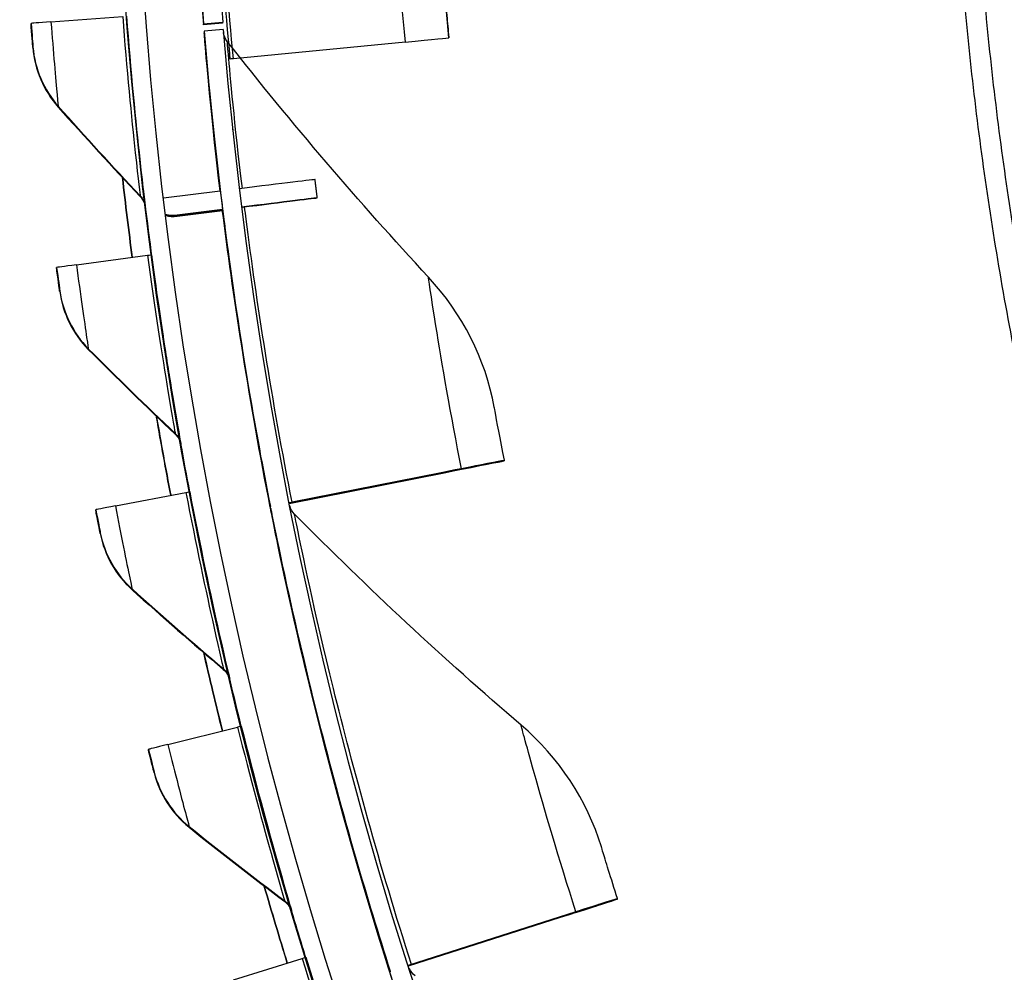
# Model space of a CAD drawing. Units: inches. Extents: x -6.2 to 67.6, y 1.4 to 46.6.
# Drawn here: x -1.2 to 0.1, y 11 to 12.3 of the extents above; entities that cross this region are included whole.
import ezdxf

# ---------------------------------------------------------------- set-up
doc = ezdxf.new("R2010")
doc.units = ezdxf.units.IN
doc.header["$LTSCALE"] = 4
doc.header["$MEASUREMENT"] = 0
doc.layers.add('Visible (ANSI)', color=7, linetype='Continuous')
doc.layers.add('Visible Narrow (ANSI)', color=7, linetype='Continuous')

msp = doc.modelspace()

# ---------------------------------------------------------------- linework, layer by layer
at = {"layer": 'Visible (ANSI)'}
for p, q in [((-1.1554, 12.289), (-1.1553, 12.29)), ((-1.1293, 12.292), (-1.0354, 12.2992)), ((-0.9046, 12.2901), (-0.9295, 12.2881)), ((-0.9294, 12.2894), (-0.9045, 12.2914)), ((-0.9045, 12.2914), (-0.9046, 12.2901)), ((-0.9295, 12.2881), (-0.9294, 12.2894)), ((-0.9286, 12.2798), (-0.9287, 12.2786)), ((-0.9037, 12.2819), (-0.9286, 12.2798)), ((-0.6652, 12.2655), (-0.8904, 12.2436)), ((-0.6083, 12.2718), (-0.6083, 12.271)), ((-0.982, 12.0617), (-0.9076, 12.0706)), ((-0.9047, 12.045), (-0.9642, 12.0376)), ((-0.9642, 12.0376), (-0.9047, 12.045)), ((-0.9046, 12.0462), (-0.9641, 12.0388)), ((-0.9641, 12.0387), (-0.9046, 12.0461)), ((-0.9027, 12.0293), (-0.9027, 12.0294)), ((-0.9027, 12.0293), (-0.9027, 12.0293)), ((-0.9026, 12.0305), (-0.9026, 12.0305)), ((-0.9026, 12.0305), (-0.9026, 12.0305)), ((-1.096, 11.9739), (-1.0027, 11.9864)), ((-1.122, 11.9695), (-1.1219, 11.9705)), ((-0.8891, 11.9301), (-0.8892, 11.93)), ((-0.889, 11.9312), (-0.889, 11.9312)), ((-0.56, 11.7132), (-0.5601, 11.7124)), ((-0.5355, 11.7173), (-0.5355, 11.718)), ((-0.8175, 11.6623), (-0.6121, 11.7029)), ((-0.8173, 11.6614), (-0.6122, 11.7021)), ((-0.5917, 11.7061), (-0.8136, 11.6621)), ((-0.5916, 11.7069), (-0.8135, 11.6631)), ((-1.045, 11.6582), (-0.9525, 11.6759)), ((-1.0707, 11.6524), (-1.0706, 11.6533)), ((-0.842, 11.6575), (-0.8421, 11.6564)), ((-0.9763, 11.3459), (-0.885, 11.3687)), ((-1.0017, 11.3386), (-1.0016, 11.3395)), ((-0.3874, 11.1435), (-0.3874, 11.1443)), ((-0.4112, 11.1366), (-0.4113, 11.1359)), ((-0.6611, 11.0568), (-0.4618, 11.1205)), ((-0.6609, 11.0559), (-0.4619, 11.1197)), ((-0.442, 11.126), (-0.6574, 11.057)), ((-0.4419, 11.1269), (-0.6573, 11.058)), ((-0.8902, 11.0379), (-0.8003, 11.0658)), ((-0.685, 11.0491), (-0.6851, 11.0481))]:
    msp.add_line(p, q, dxfattribs=at)
at = {"layer": 'Visible (ANSI)', "flags": 128}
for points in [[(0.1414, 13.6346, 0.007774), (0.1152, 13.497, 0.007774), (0.0934, 13.3586, 0.007774), (0.0758, 13.2196, 0.007774), (0.0626, 13.0802, 0.007774), (0.0537, 12.9404, 0.007774), (0.0491, 12.8004, 0.007774), (0.049, 12.6603, 0.007774), (0.0531, 12.5203, 0.007774), (0.0617, 12.3805, 0.007774), (0.0745, 12.241, 0.007774), (0.0917, 12.102, 0.007774), (0.1132, 11.9636, 0.007774), (0.139, 11.8259, 0.007774)], [(0.1415, 13.4924, 0.007774), (0.1197, 13.3549, 0.007774), (0.1023, 13.2167, 0.007774), (0.0891, 13.0781, 0.007774), (0.0803, 12.9391, 0.007774), (0.0758, 12.8, 0.007774), (0.0756, 12.6607, 0.007774), (0.0797, 12.5215, 0.007774), (0.0882, 12.3825, 0.007774), (0.101, 12.2439, 0.007774), (0.1181, 12.1057, 0.007774), (0.1395, 11.9681, 0.007774)]]:
    msp.add_lwpolyline(points, format="xyb", dxfattribs=at)
at = {"layer": 'Visible (ANSI)'}
for centre, major_axis, ratio, start_param, end_param in [((4.5532, 12.7245), (-5.5486, 0.5416), 1, 3.147122, 6.283185), ((4.5533, 12.7258), (-5.4768, 0.5047), 1, 0.173055, 6.454495), ((4.5533, 12.7258), (-5.596, 0.2118), 1, 0.001745, 6.283185), ((4.5533, 12.7258), (-5.4519, 0.5024), 1, 0.173055, 6.454495), ((4.5533, 12.7258), (-5.571, 0.2109), 1, 0.001745, 6.283185), ((4.5532, 12.7245), (-5.4768, 0.5047), 1, 0.109462, 0.17131), ((-1.024, 12.3), (-0.1314, -0.01), 0.00025, 5.642772, 6.283143), ((4.5532, 12.7245), (-5.4768, 0.5047), 1, 0.173055, 0.211064), ((-0.9558, 12.2375), (0.3475, 0.0336), 0.000252, 5.702525, 6.283155), ((-0.8696, 12.2457), (-0.0249, -0.0024), 0.000252, 5.702525, 6.283155), ((4.5532, 12.7245), (5.4768, -0.5047), 1, 3.357348, 6.283185), ((4.5532, 12.7246), (-5.6013, 0.5162), 1, 0.205301, 0.22399), ((-0.8832, 12.0735), (0.0998, 0.012), 0.000248, 0, 1.565705), ((4.5533, 12.7257), (-5.5764, 0.5139), 1, 0.208599, 0.234825), ((4.5533, 12.7257), (-5.5764, 0.5139), 1, 0.208599, 0.234825), ((-0.8803, 12.0492), (0.0997, 0.0124), 0.000248, 4.717482, 7.848888), ((4.5532, 12.7246), (-5.5764, 0.5139), 1, 0.212642, 0.223988), ((4.5532, 12.7246), (-5.4768, 0.5047), 1, 0.218626, 0.236854), ((4.5532, 12.7245), (-5.4768, 0.5047), 1, 0.218626, 0.236854), ((4.5533, 12.7257), (-5.4768, 0.5047), 1, 0.218626, 0.236854), ((4.5533, 12.7257), (-5.4768, 0.5047), 1, 0.218626, 0.236854), ((-1.0226, 11.9837), (0.0248, 0.0033), 0.000248, 5.642758, 6.283129), ((-0.9913, 11.9878), (-0.1306, -0.0174), 0.000248, 5.642758, 6.283129), ((4.5532, 12.7246), (-5.6013, 0.5162), 1, 0.261423, 0.280116), ((4.5532, 12.7246), (-5.5764, 0.5139), 1, 0.268746, 0.280113), ((-0.8781, 11.6495), (0.318, 0.063), 0.000243, 5.702484, 6.283113), ((-0.878, 11.6502), (0.318, 0.063), 0.000243, 6.283113, 6.863743), ((-0.8781, 11.6495), (0.3425, 0.0678), 0.000243, 5.702484, 6.283113), ((-0.878, 11.6502), (0.3425, 0.0678), 0.000243, 6.283113, 6.863743), ((-0.9722, 11.6721), (0.0246, 0.0047), 0.000244, 5.642745, 6.283115), ((-0.9412, 11.678), (-0.1294, -0.0247), 0.000244, 5.642745, 6.283115), ((-0.793, 11.6672), (-0.0245, -0.0049), 0.000243, 0.053658, 0.580558), ((-0.7931, 11.6662), (-0.0245, -0.0049), 0.000243, 5.702484, 6.122033), ((4.5532, 12.7246), (-5.6013, 0.5162), 1, 0.317544, 0.336241), ((4.5532, 12.7246), (-5.5764, 0.5139), 1, 0.324852, 0.336239), ((-0.9044, 11.3639), (0.0243, 0.0061), 0.00024, 5.642731, 6.283101), ((-0.8738, 11.3714), (-0.1278, -0.0319), 0.00024, 5.642731, 6.283101), ((4.5532, 12.7246), (-5.6013, 0.5162), 1, 0.373666, 0.392367), ((-0.72, 11.0371), (0.3325, 0.1064), 0.000234, 5.702456, 6.283086), ((-0.7199, 11.0378), (0.3325, 0.1064), 0.000234, 6.283086, 6.863716), ((-0.72, 11.0371), (0.3087, 0.0988), 0.000234, 5.702456, 6.283086), ((-0.7199, 11.0378), (0.3087, 0.0988), 0.000234, 6.283086, 6.863716), ((4.5532, 12.7246), (-5.5764, 0.5139), 1, 0.38096, 0.392365), ((-0.8194, 11.0599), (0.0239, 0.0074), 0.000235, 5.642718, 6.283088), ((-0.6374, 11.0644), (-0.0238, -0.0076), 0.000234, 0.063022, 0.58053), ((-0.6375, 11.0634), (-0.0238, -0.0076), 0.000234, 5.702456, 6.09385)]:
    msp.add_ellipse(centre, major_axis=major_axis, ratio=ratio, start_param=start_param, end_param=end_param, dxfattribs=at)
for points, knots in [([(-0.6146, 12.3424), (-0.6146, 12.3424), (-0.6132, 12.3251), (-0.6109, 12.3001), (-0.6101, 12.2912), (-0.6092, 12.2815), (-0.6083, 12.2718)], [1.570796, 1.570796, 1.570796, 1.570796, 2.728307, 2.728307, 2.728307, 3.141593, 3.141593, 3.141593, 3.141593]), ([(-1.153, 12.2584), (-1.153, 12.2584), (-1.154, 12.2705), (-1.1551, 12.2851), (-1.1552, 12.2864), (-1.1553, 12.2877), (-1.1554, 12.289)], [1.570796, 1.570796, 1.570796, 1.570796, 3.011981, 3.011981, 3.011981, 3.141593, 3.141593, 3.141593, 3.141593]), ([(-0.9285, 12.2776), (-0.9285, 12.2776), (-0.9251, 12.2302), (-0.9161, 12.1454), (-0.9137, 12.1229), (-0.9108, 12.0977), (-0.9076, 12.0705)], [-3.1415927, -3.1415927, -3.1415927, -3.1415927, -2.478351, -2.478351, -2.478351, -2.3021205, -2.3021205, -2.3021205, -2.3021205]), ([(-0.7805, 12.0616), (-0.7807, 12.0632), (-0.7809, 12.0648), (-0.7813, 12.068), (-0.7815, 12.0696), (-0.7819, 12.0727), (-0.7821, 12.0743), (-0.7825, 12.0775), (-0.7827, 12.0791), (-0.7831, 12.0823), (-0.7833, 12.0839), (-0.7835, 12.0855)], [2.979893869, 2.979893869, 2.979893869, 2.979893869, 2.980788964, 2.980788964, 2.981684059, 2.981684059, 2.982579154, 2.982579154, 2.983474249, 2.983474249, 2.984369344, 2.984369344, 2.984369344, 2.984369344]), ([(-0.9045, 12.046), (-0.8958, 11.976), (-0.8842, 11.8941), (-0.8696, 11.8075), (-0.8613, 11.7584), (-0.852, 11.7079), (-0.842, 11.6575)], [-2.2503988, -2.2503988, -2.2503988, -2.2503988, -1.8168179, -1.8168179, -1.8168179, -1.5707963, -1.5707963, -1.5707963, -1.5707963]), ([(-1.1179, 11.939), (-1.1179, 11.939), (-1.1195, 11.9511), (-1.1215, 11.9656), (-1.1217, 11.9669), (-1.1218, 11.9682), (-1.122, 11.9695)], [1.570796, 1.570796, 1.570796, 1.570796, 3.011981, 3.011981, 3.011981, 3.141593, 3.141593, 3.141593, 3.141593]), ([(-0.9896, 11.928), (-0.9845, 11.8925), (-0.9791, 11.8578), (-0.9764, 11.8407), (-0.9736, 11.8234), (-0.9739, 11.825), (-0.977, 11.8445), (-0.9798, 11.8625), (-0.9849, 11.895), (-0.9896, 11.928)], [-3.141593, -3.141593, -3.141593, -3.141593, -2.07341, -2.07341, -2.07341, -0.992775, -0.992775, -0.992775, 0, 0, 0, 0]), ([(-0.5355, 11.718), (-0.5408, 11.7449), (-0.5457, 11.771), (-0.5477, 11.7818), (-0.5484, 11.7856), (-0.5488, 11.7877), (-0.5488, 11.7877)], [1.570796, 1.570796, 1.570796, 1.570796, 2.728307, 2.728307, 2.728307, 3.141593, 3.141593, 3.141593, 3.141593]), ([(-0.9725, 11.6721), (-0.979, 11.7062), (-0.9852, 11.7403), (-0.9911, 11.7749), (-0.9912, 11.7752), (-0.9912, 11.7756)], [2.90785151, 2.90785151, 2.90785151, 2.90785151, 2.92636062, 2.92636062, 2.92654953, 2.92654953, 2.92654953, 2.92654953]), ([(-1.0649, 11.6222), (-1.0649, 11.6222), (-1.0672, 11.6341), (-1.07, 11.6485), (-1.0702, 11.6498), (-1.0705, 11.6511), (-1.0707, 11.6524)], [1.570796, 1.570796, 1.570796, 1.570796, 3.011981, 3.011981, 3.011981, 3.141593, 3.141593, 3.141593, 3.141593]), ([(-0.8416, 11.6553), (-0.8416, 11.6554), (-0.8328, 11.6087), (-0.8142, 11.5255), (-0.7956, 11.4425), (-0.7668, 11.3238), (-0.7295, 11.1951), (-0.7156, 11.1472), (-0.7007, 11.0981), (-0.685, 11.0491)], [-3.141593, -3.141593, -3.141593, -3.141593, -2.478351, -2.478351, -2.478351, -1.816818, -1.816818, -1.816818, -1.570796, -1.570796, -1.570796, -1.570796]), ([(-0.9942, 11.3088), (-0.9942, 11.3088), (-0.9972, 11.3205), (-1.0007, 11.3347), (-1.0011, 11.336), (-1.0014, 11.3373), (-1.0017, 11.3386)], [1.570796, 1.570796, 1.570796, 1.570796, 3.011981, 3.011981, 3.011981, 3.141593, 3.141593, 3.141593, 3.141593]), ([(-0.3874, 11.1443), (-0.3957, 11.1703), (-0.4036, 11.1957), (-0.4068, 11.2062), (-0.4079, 11.21), (-0.4085, 11.2119), (-0.4085, 11.2119)], [1.570796, 1.570796, 1.570796, 1.570796, 2.728307, 2.728307, 2.728307, 3.141593, 3.141593, 3.141593, 3.141593])]:
    msp.add_open_spline(points, degree=3, knots=knots, dxfattribs=at)
for points in [[(-0.8984, 12.2663), (-0.901, 12.2697), (-0.9028, 12.2738), (-0.9034, 12.278)], [(-0.635, 11.9579), (-0.7257, 12.0556), (-0.8136, 12.1584), (-0.8984, 12.2663)], [(-1.153, 12.2584), (-1.1507, 12.2297), (-1.1388, 12.2018), (-1.1199, 12.1805)], [(-1.1199, 12.1805), (-1.0845, 12.1408), (-1.0488, 12.1017), (-1.0126, 12.0635)], [(-1.0228, 11.9837), (-1.0275, 12.0184), (-1.0318, 12.0532), (-1.0357, 12.088)], [(-1.0085, 12.0727), (-1.0086, 12.073), (-1.0086, 12.0733), (-1.0086, 12.0736)], [(-1.0126, 12.0635), (-1.009, 12.0596), (-1.0066, 12.0545), (-1.0059, 12.0492)], [(-0.9641, 12.0388), (-0.9692, 12.0381), (-0.9744, 12.0385), (-0.9794, 12.0398)], [(-0.9794, 12.0398), (-0.9744, 12.0384), (-0.9692, 12.0381), (-0.9641, 12.0387)], [(-0.9642, 12.0376), (-0.9692, 12.037), (-0.9743, 12.0373), (-0.9792, 12.0386)], [(-0.9792, 12.0385), (-0.9743, 12.0373), (-0.9692, 12.0369), (-0.9642, 12.0376)], [(-0.5488, 11.7877), (-0.5603, 11.8505), (-0.5904, 11.9099), (-0.635, 11.9579)], [(-1.1179, 11.939), (-1.1139, 11.9105), (-1.1005, 11.8834), (-1.0804, 11.8632)], [(-1.0804, 11.8632), (-1.0429, 11.8254), (-1.005, 11.7885), (-0.9668, 11.7523)], [(-0.9668, 11.7523), (-0.9629, 11.7486), (-0.9602, 11.7437), (-0.9593, 11.7384)], [(-0.8104, 11.6476), (-0.8133, 11.6505), (-0.8155, 11.6542), (-0.8166, 11.6582)], [(-0.5136, 11.3713), (-0.6148, 11.4579), (-0.7139, 11.5501), (-0.8104, 11.6476)], [(-1.0649, 11.6222), (-1.0593, 11.5939), (-1.0444, 11.5676), (-1.0232, 11.5485)], [(-1.0232, 11.5485), (-0.9837, 11.5129), (-0.9438, 11.4782), (-0.9036, 11.4442)], [(-0.9048, 11.3638), (-0.9133, 11.3978), (-0.9214, 11.4319), (-0.9293, 11.4661)], [(-0.9036, 11.4442), (-0.8995, 11.4407), (-0.8965, 11.436), (-0.8953, 11.4308)], [(-0.8953, 11.4308), (-0.8953, 11.4308), (-0.8953, 11.4308), (-0.8953, 11.431)], [(-0.4085, 11.2119), (-0.4272, 11.273), (-0.4639, 11.3287), (-0.5136, 11.3713)], [(-0.9942, 11.3088), (-0.9871, 11.2809), (-0.9707, 11.2554), (-0.9485, 11.2376)], [(-0.9485, 11.2376), (-0.907, 11.2043), (-0.8652, 11.1718), (-0.8231, 11.1401)], [(-0.8198, 11.0597), (-0.8302, 11.0932), (-0.8403, 11.1268), (-0.85, 11.1605)], [(-0.8231, 11.1401), (-0.8189, 11.1369), (-0.8157, 11.1323), (-0.8141, 11.1272)], [(-0.8141, 11.1272), (-0.8141, 11.1272), (-0.8142, 11.1272), (-0.8142, 11.1274)], [(-0.6525, 11.0429), (-0.6557, 11.0455), (-0.6582, 11.0488), (-0.6598, 11.0525)]]:
    msp.add_open_spline(points, degree=3, dxfattribs=at)
at = {"layer": 'Visible Narrow (ANSI)'}
for p, q in [((-0.9285, 12.2769), (-0.9285, 12.2776)), ((-1.1529, 12.2593), (-1.153, 12.2584)), ((-1.1198, 12.1815), (-1.1199, 12.1805)), ((-0.8918, 12.1515), (-0.8917, 12.1508)), ((-1.0086, 12.0736), (-1.0086, 12.0736)), ((-1.0126, 12.0644), (-1.0126, 12.0635)), ((-1.0059, 12.0501), (-1.0059, 12.0492)), ((-0.9047, 12.045), (-0.9047, 12.045)), ((-0.9046, 12.0462), (-0.9046, 12.0461)), ((-0.9642, 12.0376), (-0.9642, 12.0376)), ((-0.9641, 12.0387), (-0.9641, 12.0388)), ((-1.1178, 11.94), (-1.1179, 11.939)), ((-0.9896, 11.928), (-0.9896, 11.928)), ((-1.0804, 11.8641), (-1.0804, 11.8632)), ((-0.9667, 11.7532), (-0.9668, 11.7523)), ((-0.9592, 11.7394), (-0.9593, 11.7384)), ((-0.8417, 11.6546), (-0.8416, 11.6553)), ((-1.0648, 11.6231), (-1.0649, 11.6222)), ((-1.0232, 11.5495), (-1.0232, 11.5485)), ((-0.9035, 11.4451), (-0.9036, 11.4442)), ((-0.8952, 11.4317), (-0.8953, 11.4308)), ((-0.9941, 11.3097), (-0.9942, 11.3088)), ((-0.9484, 11.2385), (-0.9485, 11.2376)), ((-0.8231, 11.1411), (-0.8231, 11.1401)), ((-0.8141, 11.1281), (-0.8141, 11.1272))]:
    msp.add_line(p, q, dxfattribs=at)
for centre, major_axis, start_param, end_param in [((4.5532, 12.7245), (-5.6013, 0.5162), 0.205283, 0.223976), ((4.5533, 12.7257), (-5.4768, 0.5047), 0.211285, 0.21576), ((4.5532, 12.7246), (-5.4768, 0.5047), 0.215564, 0.21576), ((4.5532, 12.7245), (-5.6013, 0.5162), 0.261404, 0.280102), ((4.5532, 12.7245), (-5.6013, 0.5162), 0.317525, 0.336228), ((4.5532, 12.7245), (-5.6013, 0.5162), 0.373646, 0.392354)]:
    msp.add_ellipse(centre, major_axis=major_axis, ratio=1, start_param=start_param, end_param=end_param, dxfattribs=at)
for points, knots in [([(-0.8945, 12.2433), (-0.9076, 12.3797), (-0.915, 12.5162), (-0.9179, 12.6246), (-0.9179, 12.6259), (-0.918, 12.6271), (-0.918, 12.6284)], [1.5707963, 1.5707963, 1.5707963, 1.5707963, 2.2301053, 2.2301053, 2.2301053, 2.2378876, 2.2378876, 2.2378876, 2.2378876]), ([(-0.8904, 12.2436), (-0.9033, 12.3778), (-0.9107, 12.5121), (-0.9136, 12.6183), (-0.9137, 12.6217), (-0.9138, 12.6251), (-0.9139, 12.6285)], [1.5707963, 1.5707963, 1.5707963, 1.5707963, 2.2341968, 2.2341968, 2.2341968, 2.2556069, 2.2556069, 2.2556069, 2.2556069]), ([(-0.6652, 12.2655), (-0.6721, 12.3366), (-0.6772, 12.4074), (-0.6801, 12.4549), (-0.6826, 12.4961), (-0.6836, 12.5197), (-0.6836, 12.5197)], [1.570796, 1.570796, 1.570796, 1.570796, 2.412347, 2.412347, 2.412347, 3.141593, 3.141593, 3.141593, 3.141593]), ([(-0.6083, 12.271), (-0.6109, 12.2983), (-0.6132, 12.3248), (-0.6141, 12.3357), (-0.6145, 12.3396), (-0.6146, 12.3417), (-0.6146, 12.3417)], [1.570796, 1.570796, 1.570796, 1.570796, 2.728307, 2.728307, 2.728307, 3.141593, 3.141593, 3.141593, 3.141593]), ([(-1.1553, 12.29), (-1.1542, 12.2753), (-1.1531, 12.2615), (-1.1529, 12.2596), (-1.1529, 12.2594), (-1.1529, 12.2593), (-1.1529, 12.2593)], [1.570796, 1.570796, 1.570796, 1.570796, 3.011981, 3.011981, 3.011981, 3.141593, 3.141593, 3.141593, 3.141593]), ([(-1.1293, 12.292), (-1.1264, 12.2535), (-1.123, 12.2157), (-1.1212, 12.1964), (-1.1203, 12.1867), (-1.1198, 12.1815), (-1.1198, 12.1815)], [1.570796, 1.570796, 1.570796, 1.570796, 2.615874, 2.615874, 2.615874, 3.141593, 3.141593, 3.141593, 3.141593]), ([(-1.0354, 12.2992), (-1.0303, 12.2315), (-1.0237, 12.1645), (-1.0189, 12.1207), (-1.015, 12.0847), (-1.0126, 12.0644), (-1.0126, 12.0644)], [1.570796, 1.570796, 1.570796, 1.570796, 2.43417, 2.43417, 2.43417, 3.141593, 3.141593, 3.141593, 3.141593]), ([(-1.0305, 12.2996), (-1.0251, 12.2287), (-1.0182, 12.1586), (-1.013, 12.112), (-1.0087, 12.0725), (-1.0059, 12.0501), (-1.0059, 12.0501)], [1.570796, 1.570796, 1.570796, 1.570796, 2.421023, 2.421023, 2.421023, 3.141593, 3.141593, 3.141593, 3.141593]), ([(-0.9078, 12.0706), (-0.9187, 12.1614), (-0.9244, 12.2279), (-0.927, 12.2579), (-0.928, 12.2705), (-0.9285, 12.2769), (-0.9285, 12.2769)], [-2.408308, -2.408308, -2.408308, -2.408308, -1.8173812, -1.8173812, -1.8173812, -1.5707963, -1.5707963, -1.5707963, -1.5707963]), ([(-0.8787, 12.074), (-0.889, 12.1595), (-0.8945, 12.2216), (-0.8969, 12.2492), (-0.8979, 12.2606), (-0.8983, 12.2663), (-0.8984, 12.2663)], [2.3224494, 2.3224494, 2.3224494, 2.3224494, 2.9038236, 2.9038236, 2.9038236, 3.1415927, 3.1415927, 3.1415927, 3.1415927]), ([(-0.8421, 11.6564), (-0.8688, 11.7915), (-0.8898, 11.9272), (-0.9034, 12.0352), (-0.9039, 12.0389), (-0.9044, 12.0425), (-0.9048, 12.0461)], [-3.1415927, -3.1415927, -3.1415927, -3.1415927, -2.4824636, -2.4824636, -2.4824636, -2.460095, -2.460095, -2.460095, -2.460095]), ([(-0.8135, 11.6631), (-0.8397, 11.7953), (-0.8603, 11.9282), (-0.8737, 12.0335), (-0.8744, 12.039), (-0.8751, 12.0444), (-0.8757, 12.0497)], [1.5707963, 1.5707963, 1.5707963, 1.5707963, 2.2341968, 2.2341968, 2.2341968, 2.2686719, 2.2686719, 2.2686719, 2.2686719]), ([(-1.0027, 11.9864), (-0.9938, 11.9191), (-0.9835, 11.8526), (-0.9762, 11.8091), (-0.9703, 11.7734), (-0.9667, 11.7533), (-0.9667, 11.7532)], [1.570796, 1.570796, 1.570796, 1.570796, 2.43417, 2.43417, 2.43417, 3.141593, 3.141593, 3.141593, 3.141593]), ([(-0.9978, 11.987), (-0.9884, 11.9166), (-0.9776, 11.847), (-0.9698, 11.8008), (-0.9633, 11.7616), (-0.9592, 11.7394), (-0.9592, 11.7394)], [1.570796, 1.570796, 1.570796, 1.570796, 2.421023, 2.421023, 2.421023, 3.141593, 3.141593, 3.141593, 3.141593]), ([(-1.1219, 11.9705), (-1.12, 11.9558), (-1.1181, 11.9421), (-1.1178, 11.9402), (-1.1178, 11.9401), (-1.1178, 11.94), (-1.1178, 11.94)], [1.570796, 1.570796, 1.570796, 1.570796, 3.011981, 3.011981, 3.011981, 3.141593, 3.141593, 3.141593, 3.141593]), ([(-1.096, 11.9739), (-1.0909, 11.9356), (-1.0855, 11.8981), (-1.0826, 11.8789), (-1.0811, 11.8693), (-1.0804, 11.8641), (-1.0804, 11.8641)], [1.570796, 1.570796, 1.570796, 1.570796, 2.615874, 2.615874, 2.615874, 3.141593, 3.141593, 3.141593, 3.141593]), ([(-0.5916, 11.7069), (-0.6055, 11.7771), (-0.6176, 11.8469), (-0.6251, 11.8939), (-0.6317, 11.9347), (-0.635, 11.958), (-0.635, 11.9579)], [1.570796, 1.570796, 1.570796, 1.570796, 2.412347, 2.412347, 2.412347, 3.141593, 3.141593, 3.141593, 3.141593]), ([(-0.9525, 11.6759), (-0.9398, 11.6092), (-0.9258, 11.5434), (-0.9161, 11.5003), (-0.9082, 11.4651), (-0.9035, 11.4452), (-0.9035, 11.4451)], [1.570796, 1.570796, 1.570796, 1.570796, 2.43417, 2.43417, 2.43417, 3.141593, 3.141593, 3.141593, 3.141593]), ([(-0.9476, 11.6768), (-0.9343, 11.607), (-0.9196, 11.5382), (-0.9093, 11.4924), (-0.9005, 11.4537), (-0.8952, 11.4317), (-0.8952, 11.4317)], [1.570796, 1.570796, 1.570796, 1.570796, 2.421023, 2.421023, 2.421023, 3.141593, 3.141593, 3.141593, 3.141593]), ([(-1.045, 11.6582), (-1.0378, 11.6203), (-1.0302, 11.5831), (-1.0262, 11.5641), (-1.0242, 11.5546), (-1.0232, 11.5495), (-1.0232, 11.5495)], [1.570796, 1.570796, 1.570796, 1.570796, 2.615874, 2.615874, 2.615874, 3.141593, 3.141593, 3.141593, 3.141593]), ([(-1.0706, 11.6533), (-1.0679, 11.6388), (-1.0652, 11.6252), (-1.0648, 11.6234), (-1.0648, 11.6232), (-1.0648, 11.6231), (-1.0648, 11.6231)], [1.570796, 1.570796, 1.570796, 1.570796, 3.011981, 3.011981, 3.011981, 3.141593, 3.141593, 3.141593, 3.141593]), ([(-0.6851, 11.0481), (-0.7271, 11.1792), (-0.7634, 11.3117), (-0.7892, 11.4174), (-0.8153, 11.5241), (-0.8313, 11.6027), (-0.838, 11.636), (-0.8405, 11.6483), (-0.8417, 11.6546), (-0.8417, 11.6546)], [-3.141593, -3.141593, -3.141593, -3.141593, -2.482464, -2.482464, -2.482464, -1.817381, -1.817381, -1.817381, -1.570796, -1.570796, -1.570796, -1.570796]), ([(-0.6573, 11.058), (-0.6984, 11.1864), (-0.734, 11.316), (-0.7594, 11.4191), (-0.785, 11.5232), (-0.8006, 11.5994), (-0.807, 11.6308), (-0.8093, 11.6419), (-0.8104, 11.6476), (-0.8104, 11.6476)], [1.570796, 1.570796, 1.570796, 1.570796, 2.234197, 2.234197, 2.234197, 2.903824, 2.903824, 2.903824, 3.141593, 3.141593, 3.141593, 3.141593]), ([(-0.885, 11.3687), (-0.8685, 11.3028), (-0.8508, 11.2379), (-0.8388, 11.1955), (-0.8289, 11.1607), (-0.8231, 11.1411), (-0.8231, 11.1411)], [1.570796, 1.570796, 1.570796, 1.570796, 2.43417, 2.43417, 2.43417, 3.141593, 3.141593, 3.141593, 3.141593]), ([(-0.8801, 11.3699), (-0.8629, 11.301), (-0.8444, 11.233), (-0.8315, 11.188), (-0.8206, 11.1498), (-0.8141, 11.1281), (-0.8141, 11.1281)], [1.570796, 1.570796, 1.570796, 1.570796, 2.421023, 2.421023, 2.421023, 3.141593, 3.141593, 3.141593, 3.141593]), ([(-0.4419, 11.1269), (-0.4637, 11.1949), (-0.4836, 11.263), (-0.4965, 11.3088), (-0.5077, 11.3485), (-0.5136, 11.3713), (-0.5136, 11.3713)], [1.570796, 1.570796, 1.570796, 1.570796, 2.412347, 2.412347, 2.412347, 3.141593, 3.141593, 3.141593, 3.141593]), ([(-1.0016, 11.3395), (-0.998, 11.3252), (-0.9946, 11.3118), (-0.9942, 11.31), (-0.9941, 11.3098), (-0.9941, 11.3097), (-0.9941, 11.3097)], [1.570796, 1.570796, 1.570796, 1.570796, 3.011981, 3.011981, 3.011981, 3.141593, 3.141593, 3.141593, 3.141593]), ([(-0.9763, 11.3459), (-0.9669, 11.3084), (-0.9573, 11.2717), (-0.9523, 11.253), (-0.9498, 11.2436), (-0.9484, 11.2385), (-0.9484, 11.2385)], [1.570796, 1.570796, 1.570796, 1.570796, 2.615874, 2.615874, 2.615874, 3.141593, 3.141593, 3.141593, 3.141593]), ([(-0.8003, 11.0658), (-0.7802, 11.001), (-0.7589, 10.9371), (-0.7445, 10.8954), (-0.7327, 10.8613), (-0.7257, 10.842), (-0.7257, 10.842)], [1.570796, 1.570796, 1.570796, 1.570796, 2.43417, 2.43417, 2.43417, 3.141593, 3.141593, 3.141593, 3.141593]), ([(-0.7955, 11.0673), (-0.7745, 10.9994), (-0.7521, 10.9326), (-0.7368, 10.8883), (-0.7237, 10.8508), (-0.716, 10.8296), (-0.716, 10.8296)], [1.570796, 1.570796, 1.570796, 1.570796, 2.421023, 2.421023, 2.421023, 3.141593, 3.141593, 3.141593, 3.141593])]:
    msp.add_open_spline(points, degree=3, knots=knots, dxfattribs=at)
for points in [[(-0.9285, 12.2769), (-0.9284, 12.2757), (-0.9283, 12.2745), (-0.9281, 12.2734)], [(-1.1529, 12.2593), (-1.1506, 12.2306), (-1.1387, 12.2028), (-1.1198, 12.1815)], [(-1.1198, 12.1815), (-1.0845, 12.1417), (-1.0487, 12.1027), (-1.0126, 12.0644)], [(-1.0126, 12.0644), (-1.0089, 12.0605), (-1.0065, 12.0554), (-1.0059, 12.0501)], [(-1.1178, 11.94), (-1.1138, 11.9114), (-1.1004, 11.8843), (-1.0804, 11.8641)], [(-1.0804, 11.8641), (-1.0428, 11.8264), (-1.0049, 11.7894), (-0.9667, 11.7532)], [(-0.9667, 11.7532), (-0.9628, 11.7496), (-0.9602, 11.7446), (-0.9592, 11.7394)], [(-0.5602, 11.7131), (-0.5602, 11.7129), (-0.5601, 11.7127), (-0.5601, 11.7124)], [(-0.6123, 11.7028), (-0.6123, 11.7026), (-0.6122, 11.7023), (-0.6122, 11.7021)], [(-0.8417, 11.6546), (-0.8414, 11.6532), (-0.841, 11.6517), (-0.8406, 11.6502)], [(-1.0648, 11.6231), (-1.0592, 11.5948), (-1.0443, 11.5685), (-1.0232, 11.5495)], [(-1.0232, 11.5495), (-0.9836, 11.5139), (-0.9437, 11.4791), (-0.9035, 11.4451)], [(-0.9035, 11.4451), (-0.8994, 11.4417), (-0.8964, 11.4369), (-0.8952, 11.4317)], [(-0.9941, 11.3097), (-0.987, 11.2818), (-0.9706, 11.2563), (-0.9484, 11.2385)], [(-0.9484, 11.2385), (-0.9069, 11.2052), (-0.8651, 11.1727), (-0.8231, 11.1411)], [(-0.8231, 11.1411), (-0.8188, 11.1379), (-0.8156, 11.1332), (-0.8141, 11.1281)], [(-0.4115, 11.1365), (-0.4114, 11.1363), (-0.4113, 11.1361), (-0.4113, 11.1359)], [(-0.4621, 11.1204), (-0.462, 11.1201), (-0.4619, 11.1199), (-0.4619, 11.1197)]]:
    msp.add_open_spline(points, degree=3, dxfattribs=at)

doc.saveas('drawing.dxf')
